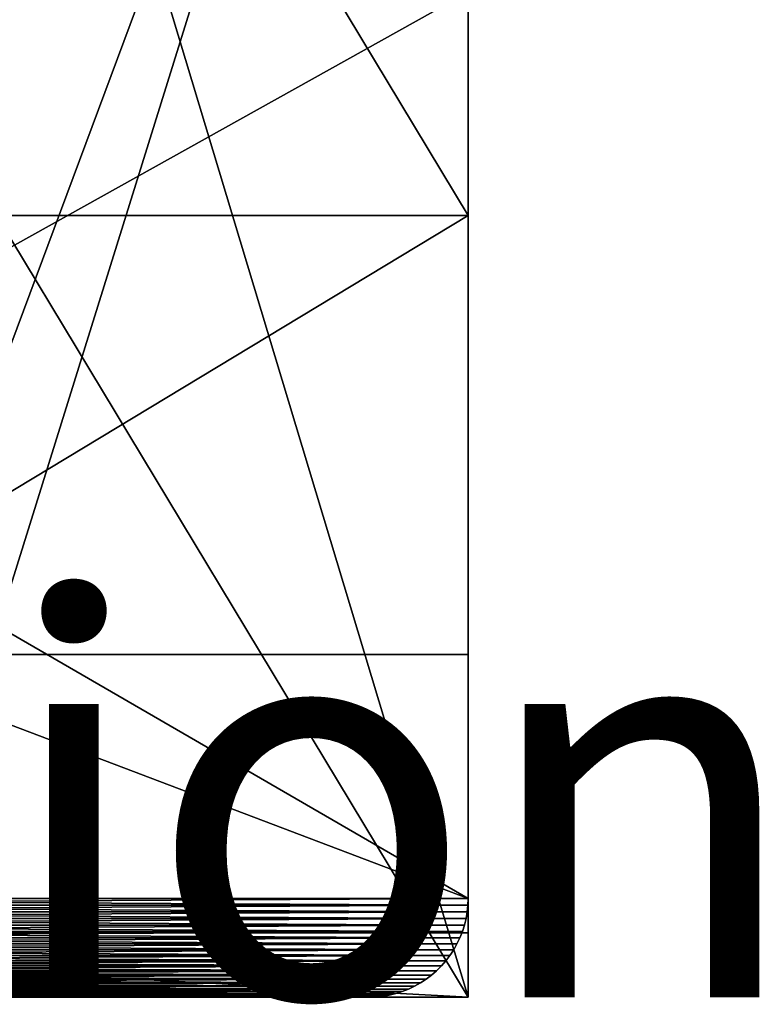
# Model space of a CAD drawing. Extents: x 0 to 60, y 0 to 32.
# Drawn here: x 1.9 to 3.7, y 0 to 2.5 of the extents above; entities that cross this region are included whole.
import ezdxf

# ---------------------------------------------------------------- set-up
doc = ezdxf.new("R2010")
doc.units = 0
doc.header["$MEASUREMENT"] = 0
doc.layers.get('0').update_dxf_attribs({"linetype": 'CONTINUOUS'})
doc.layers.add('BENCH', color=134, linetype='CONTINUOUS')

# ---------------------------------------------------------------- blocks, each defined once
blk = doc.blocks.new('FEET_DXF')
for p, q in [((0.0312, 0.2812), (0.0312, 2.7812)), ((0.0312, 0.2812, 0.1875), (0.0312, 2.7812, 0.1875)), ((0.0318, 0.2642), (0.0312, 0.2812)), ((0.0318, 0.2642, 0.1875), (0.0312, 0.2812, 0.1875)), ((0.0312, 0.2812), (0.0312, 0.2812, 0.1875)), ((0.0336, 0.2472), (0.0318, 0.2642)), ((0.0336, 0.2472, 0.1875), (0.0318, 0.2642, 0.1875)), ((0.0318, 0.2642), (0.0318, 0.2642, 0.1875)), ((0.0365, 0.2304), (0.0336, 0.2472)), ((0.0365, 0.2304, 0.1875), (0.0336, 0.2472, 0.1875)), ((0.0336, 0.2472), (0.0336, 0.2472, 0.1875)), ((0.0405, 0.2138), (0.0365, 0.2304)), ((0.0405, 0.2138, 0.1875), (0.0365, 0.2304, 0.1875)), ((0.0365, 0.2304), (0.0365, 0.2304, 0.1875)), ((0.0457, 0.1975), (0.0405, 0.2138)), ((0.0457, 0.1975, 0.1875), (0.0405, 0.2138, 0.1875)), ((0.0405, 0.2138), (0.0405, 0.2138, 0.1875)), ((0.0519, 0.1816), (0.0457, 0.1975)), ((0.0519, 0.1816, 0.1875), (0.0457, 0.1975, 0.1875)), ((0.0457, 0.1975), (0.0457, 0.1975, 0.1875)), ((0.0593, 0.1662), (0.0519, 0.1816)), ((0.0593, 0.1662, 0.1875), (0.0519, 0.1816, 0.1875)), ((0.0519, 0.1816), (0.0519, 0.1816, 0.1875)), ((0.0676, 0.1514), (0.0593, 0.1662)), ((0.0676, 0.1514, 0.1875), (0.0593, 0.1662, 0.1875)), ((0.0593, 0.1662), (0.0593, 0.1662, 0.1875)), ((0.077, 0.1371), (0.0676, 0.1514)), ((0.077, 0.1371, 0.1875), (0.0676, 0.1514, 0.1875)), ((0.0676, 0.1514), (0.0676, 0.1514, 0.1875)), ((0.0873, 0.1235), (0.077, 0.1371)), ((0.0873, 0.1235, 0.1875), (0.077, 0.1371, 0.1875)), ((0.077, 0.1371), (0.077, 0.1371, 0.1875)), ((0.0985, 0.1106), (0.0873, 0.1235)), ((0.0985, 0.1106, 0.1875), (0.0873, 0.1235, 0.1875)), ((0.0873, 0.1235), (0.0873, 0.1235, 0.1875)), ((0.1106, 0.0985), (0.0985, 0.1106)), ((0.1106, 0.0985, 0.1875), (0.0985, 0.1106, 0.1875)), ((0.0985, 0.1106), (0.0985, 0.1106, 0.1875)), ((0.1235, 0.0873), (0.1106, 0.0985)), ((0.1235, 0.0873, 0.1875), (0.1106, 0.0985, 0.1875)), ((0.1106, 0.0985), (0.1106, 0.0985, 0.1875)), ((0.1371, 0.077), (0.1235, 0.0873)), ((0.1371, 0.077, 0.1875), (0.1235, 0.0873, 0.1875)), ((0.1235, 0.0873), (0.1235, 0.0873, 0.1875)), ((0.1514, 0.0676), (0.1371, 0.077)), ((0.1514, 0.0676, 0.1875), (0.1371, 0.077, 0.1875)), ((0.1371, 0.077), (0.1371, 0.077, 0.1875)), ((0.1662, 0.0593), (0.1514, 0.0676)), ((0.1662, 0.0593, 0.1875), (0.1514, 0.0676, 0.1875)), ((0.1514, 0.0676), (0.1514, 0.0676, 0.1875)), ((0.1816, 0.0519), (0.1662, 0.0593)), ((0.1816, 0.0519, 0.1875), (0.1662, 0.0593, 0.1875)), ((0.1662, 0.0593), (0.1662, 0.0593, 0.1875)), ((0.1975, 0.0457), (0.1816, 0.0519)), ((0.1975, 0.0457, 0.1875), (0.1816, 0.0519, 0.1875)), ((0.1816, 0.0519), (0.1816, 0.0519, 0.1875)), ((0.2138, 0.0405), (0.1975, 0.0457)), ((0.2138, 0.0405, 0.1875), (0.1975, 0.0457, 0.1875)), ((0.1975, 0.0457), (0.1975, 0.0457, 0.1875)), ((0.2304, 0.0365), (0.2138, 0.0405)), ((0.2304, 0.0365, 0.1875), (0.2138, 0.0405, 0.1875)), ((0.2138, 0.0405), (0.2138, 0.0405, 0.1875)), ((0.2472, 0.0336), (0.2304, 0.0365)), ((0.2472, 0.0336, 0.1875), (0.2304, 0.0365, 0.1875)), ((0.2304, 0.0365), (0.2304, 0.0365, 0.1875)), ((0.2642, 0.0318), (0.2472, 0.0336)), ((0.2642, 0.0318, 0.1875), (0.2472, 0.0336, 0.1875)), ((0.2472, 0.0336), (0.2472, 0.0336, 0.1875)), ((0.2812, 0.0312), (0.2642, 0.0318)), ((0.2812, 0.0312, 0.1875), (0.2642, 0.0318, 0.1875)), ((0.2642, 0.0318), (0.2642, 0.0318, 0.1875)), ((4.7812, 0.0312), (0.2812, 0.0312)), ((4.7812, 0.0312, 0.1875), (0.2812, 0.0312, 0.1875)), ((0.2812, 0.0312), (0.2812, 0.0312, 0.1875))]:
    blk.add_line(p, q)
mesh = blk.add_polyface()
corners = [(0.0318, 2.7983), (0.0312, 0.2812), (0.0312, 2.7812), (0.0318, 0.2642), (0.0336, 2.8153), (0.0336, 0.2472), (0.0365, 2.8321), (0.0365, 0.2304), (0.0405, 2.8487), (0.0405, 0.2138), (0.0457, 2.865), (0.0457, 0.1975), (0.0519, 2.8809), (0.0519, 0.1816), (0.0593, 2.8963), (0.0593, 0.1662), (0.0676, 2.9111), (0.0676, 0.1514), (0.077, 2.9254), (0.077, 0.1371), (0.0873, 2.939), (0.0873, 0.1235), (0.0985, 2.9519), (0.0985, 0.1106), (0.1106, 2.964), (0.1106, 0.0985), (0.1235, 2.9752), (0.1235, 0.0873), (0.1371, 2.9855), (0.1371, 0.077), (0.1514, 2.9949), (0.1514, 0.0676), (0.1662, 3.0032), (0.1662, 0.0593), (0.1816, 3.0106), (0.1816, 0.0519), (0.1975, 3.0168), (0.1975, 0.0457), (0.2138, 3.022), (0.2138, 0.0405), (0.2304, 3.026), (0.2304, 0.0365), (0.2472, 3.0289), (0.2472, 0.0336), (0.2642, 3.0307), (0.2642, 0.0318), (0.2812, 3.0312), (0.2812, 0.0312), (0.9688, 1.8438), (4.7812, 3.0312), (1.5938, 1.8438), (1.5938, 1.2188), (4.0065, 1.6802), (3.9933, 1.6529), (3.9877, 1.6387), (3.9828, 1.6242), (3.9786, 1.6093), (3.9751, 1.5942), (3.9724, 1.5788), (3.9704, 1.5632), (3.9692, 1.5473), (3.9688, 1.5312), (4.0221, 1.706), (4.0401, 1.73), (4.0603, 1.7522), (4.0825, 1.7724), (4.1065, 1.7904), (4.1323, 1.806), (4.1596, 1.8192), (4.1738, 1.8248), (4.1883, 1.8297), (4.2032, 1.8339), (4.2183, 1.8374), (4.2337, 1.8401), (4.2493, 1.8421), (4.2652, 1.8433), (4.2812, 1.8438), (4.2973, 1.8433), (4.3132, 1.8421), (4.3288, 1.8401), (4.3442, 1.8374), (4.3593, 1.8339), (4.3742, 1.8297), (4.3887, 1.8248), (4.4029, 1.8192), (4.4302, 1.806), (4.456, 1.7904), (4.48, 1.7724), (4.5022, 1.7522), (4.5224, 1.73), (4.5404, 1.706), (4.556, 1.6802), (4.5692, 1.6529), (4.5748, 1.6387), (4.5797, 1.6242), (4.5839, 1.6093), (4.5874, 1.5942), (4.5901, 1.5788), (4.5921, 1.5632), (4.5933, 1.5473), (4.5938, 1.5312), (0.9688, 1.2188), (4.7812, 0.0312), (4.0065, 1.3823), (3.9933, 1.4096), (3.9877, 1.4238), (3.9828, 1.4383), (3.9786, 1.4532), (3.9751, 1.4683), (3.9724, 1.4837), (3.9704, 1.4993), (3.9692, 1.5152), (4.0221, 1.3565), (4.0401, 1.3325), (4.0603, 1.3103), (4.0825, 1.2901), (4.1065, 1.2721), (4.1323, 1.2565), (4.1596, 1.2433), (4.1738, 1.2377), (4.1883, 1.2328), (4.2032, 1.2286), (4.2183, 1.2251), (4.2337, 1.2224), (4.2493, 1.2204), (4.2652, 1.2192), (4.2812, 1.2188), (4.2973, 1.2192), (4.3132, 1.2204), (4.3288, 1.2224), (4.3442, 1.2251), (4.3593, 1.2286), (4.3742, 1.2328), (4.3887, 1.2377), (4.4029, 1.2433), (4.4302, 1.2565), (4.456, 1.2721), (4.48, 1.2901), (4.5022, 1.3103), (4.5224, 1.3325), (4.5404, 1.3565), (4.556, 1.3823), (4.5692, 1.4096), (4.5748, 1.4238), (4.5797, 1.4383), (4.5839, 1.4532), (4.5874, 1.4683), (4.5901, 1.4837), (4.5921, 1.4993), (4.5933, 1.5152), (4.7983, 3.0307), (4.7983, 0.0318), (4.8153, 3.0289), (4.8153, 0.0336), (4.8321, 3.026), (4.8321, 0.0365), (4.8487, 3.022), (4.8487, 0.0405), (4.865, 3.0168), (4.865, 0.0457), (4.8809, 3.0106), (4.8809, 0.0519), (4.8963, 3.0032), (4.8963, 0.0593), (4.9111, 2.9949), (4.9111, 0.0676), (4.9254, 2.9855), (4.9254, 0.077), (4.939, 2.9752), (4.939, 0.0873), (4.9519, 2.964), (4.9519, 0.0985), (4.964, 2.9519), (4.964, 0.1106), (4.9752, 2.939), (4.9752, 0.1235), (4.9855, 2.9254), (4.9855, 0.1371), (4.9949, 2.9111), (4.9949, 0.1514), (5.0032, 2.8963), (5.0032, 0.1662), (5.0106, 2.8809), (5.0106, 0.1816), (5.0168, 2.865), (5.0168, 0.1975), (5.022, 2.8487), (5.022, 0.2138), (5.026, 2.8321), (5.026, 0.2304), (5.0289, 2.8153), (5.0289, 0.2472), (5.0307, 2.7983), (5.0307, 0.2642), (5.0312, 2.7812), (5.0312, 0.2812)]
mesh.append_faces([[corners[k] for k in face] for face in [(0, 1, 2), (193, 194, 195)]], dxfattribs={"vtx0": -1})
mesh.append_faces([[corners[k] for k in face] for face in [(1, 0, 3), (3, 4, 5), (5, 6, 7), (7, 8, 9), (9, 10, 11), (11, 12, 13), (13, 14, 15), (15, 16, 17), (17, 18, 19), (19, 20, 21), (21, 22, 23), (23, 24, 25), (25, 26, 27), (27, 28, 29), (29, 30, 31), (31, 32, 33), (33, 34, 35), (35, 36, 37), (37, 38, 39), (39, 40, 41), (41, 42, 43), (43, 44, 45), (45, 46, 47), (48, 49, 50), (50, 49, 51), (52, 49, 62), (62, 49, 63), (63, 49, 64), (64, 49, 65), (65, 49, 66), (66, 49, 67), (67, 49, 68), (68, 49, 69), (69, 49, 70), (70, 49, 71), (71, 49, 72), (72, 49, 73), (73, 49, 74), (74, 49, 75), (75, 49, 76), (76, 49, 77), (77, 49, 78), (78, 49, 79), (79, 49, 80), (80, 49, 81), (81, 49, 82), (82, 49, 83), (83, 49, 84), (84, 49, 85), (85, 49, 86), (86, 49, 87), (87, 49, 88), (88, 49, 89), (89, 49, 90), (90, 49, 91), (91, 49, 92), (92, 49, 93), (93, 49, 94), (94, 49, 95), (95, 49, 96), (96, 49, 97), (97, 49, 98), (98, 49, 99), (99, 49, 100), (47, 101, 102), (101, 47, 48), (103, 51, 104), (104, 51, 105), (105, 51, 106), (106, 51, 107), (107, 51, 108), (108, 51, 109), (109, 51, 110), (110, 51, 111), (111, 51, 61), (102, 150, 151), (151, 152, 153), (153, 154, 155), (155, 156, 157), (157, 158, 159), (159, 160, 161), (161, 162, 163), (163, 164, 165), (165, 166, 167), (167, 168, 169), (169, 170, 171), (171, 172, 173), (173, 174, 175), (175, 176, 177), (177, 178, 179), (179, 180, 181), (181, 182, 183), (183, 184, 185), (185, 186, 187), (187, 188, 189), (189, 190, 191), (191, 192, 193)]], dxfattribs={"vtx0": -1, "vtx1": -1})
mesh.append_faces([[corners[k] for k in face] for face in [(47, 46, 48), (51, 49, 52), (102, 51, 103), (102, 100, 49)]], dxfattribs={"vtx0": -1, "vtx1": -1, "vtx2": -1})
mesh.append_faces([[corners[k] for k in face] for face in [(3, 0, 4), (5, 4, 6), (7, 6, 8), (9, 8, 10), (11, 10, 12), (13, 12, 14), (15, 14, 16), (17, 16, 18), (19, 18, 20), (21, 20, 22), (23, 22, 24), (25, 24, 26), (27, 26, 28), (29, 28, 30), (31, 30, 32), (33, 32, 34), (35, 34, 36), (37, 36, 38), (39, 38, 40), (41, 40, 42), (43, 42, 44), (45, 44, 46), (48, 46, 49), (51, 52, 53), (51, 53, 54), (51, 54, 55), (51, 55, 56), (51, 56, 57), (51, 57, 58), (51, 58, 59), (51, 59, 60), (51, 60, 61), (102, 101, 51), (102, 103, 112), (102, 112, 113), (102, 113, 114), (102, 114, 115), (102, 115, 116), (102, 116, 117), (102, 117, 118), (102, 118, 119), (102, 119, 120), (102, 120, 121), (102, 121, 122), (102, 122, 123), (102, 123, 124), (102, 124, 125), (102, 125, 126), (102, 126, 127), (102, 127, 128), (102, 128, 129), (102, 129, 130), (102, 130, 131), (102, 131, 132), (102, 132, 133), (102, 133, 134), (102, 134, 135), (102, 135, 136), (102, 136, 137), (102, 137, 138), (102, 138, 139), (102, 139, 140), (102, 140, 141), (102, 141, 142), (102, 142, 143), (102, 143, 144), (102, 144, 145), (102, 145, 146), (102, 146, 147), (102, 147, 148), (102, 148, 149), (102, 149, 100), (102, 49, 150), (151, 150, 152), (153, 152, 154), (155, 154, 156), (157, 156, 158), (159, 158, 160), (161, 160, 162), (163, 162, 164), (165, 164, 166), (167, 166, 168), (169, 168, 170), (171, 170, 172), (173, 172, 174), (175, 174, 176), (177, 176, 178), (179, 178, 180), (181, 180, 182), (183, 182, 184), (185, 184, 186), (187, 186, 188), (189, 188, 190), (191, 190, 192), (193, 192, 194)]], dxfattribs={"vtx0": -1, "vtx2": -1})
mesh = blk.add_polyface()
corners = [(0.0318, 0.2642, 0.1875), (0.0312, 2.7812, 0.1875), (0.0312, 0.2812, 0.1875), (0.0318, 2.7983, 0.1875), (0.0336, 0.2472, 0.1875), (0.0336, 2.8153, 0.1875), (0.0365, 0.2304, 0.1875), (0.0365, 2.8321, 0.1875), (0.0405, 0.2138, 0.1875), (0.0405, 2.8487, 0.1875), (0.0457, 0.1975, 0.1875), (0.0457, 2.865, 0.1875), (0.0519, 0.1816, 0.1875), (0.0519, 2.8809, 0.1875), (0.0593, 0.1662, 0.1875), (0.0593, 2.8963, 0.1875), (0.0676, 0.1514, 0.1875), (0.0676, 2.9111, 0.1875), (0.077, 0.1371, 0.1875), (0.077, 2.9254, 0.1875), (0.0873, 0.1235, 0.1875), (0.0873, 2.939, 0.1875), (0.0985, 0.1106, 0.1875), (0.0985, 2.9519, 0.1875), (0.1106, 0.0985, 0.1875), (0.1106, 2.964, 0.1875), (0.1235, 0.0873, 0.1875), (0.1235, 2.9752, 0.1875), (0.1371, 0.077, 0.1875), (0.1371, 2.9855, 0.1875), (0.1514, 0.0676, 0.1875), (0.1514, 2.9949, 0.1875), (0.1662, 0.0593, 0.1875), (0.1662, 3.0032, 0.1875), (0.1816, 0.0519, 0.1875), (0.1816, 3.0106, 0.1875), (0.1975, 0.0457, 0.1875), (0.1975, 3.0168, 0.1875), (0.2138, 0.0405, 0.1875), (0.2138, 3.022, 0.1875), (0.2304, 0.0365, 0.1875), (0.2304, 3.026, 0.1875), (0.2472, 0.0336, 0.1875), (0.2472, 3.0289, 0.1875), (0.2642, 0.0318, 0.1875), (0.2642, 3.0307, 0.1875), (0.2812, 0.0312, 0.1875), (0.2812, 3.0312, 0.1875), (0.9688, 1.2188, 0.1875), (4.7812, 0.0312, 0.1875), (1.5938, 1.2188, 0.1875), (1.5938, 1.8438, 0.1875), (4.0065, 1.3823, 0.1875), (3.9933, 1.4096, 0.1875), (3.9877, 1.4238, 0.1875), (3.9828, 1.4383, 0.1875), (3.9786, 1.4532, 0.1875), (3.9751, 1.4683, 0.1875), (3.9724, 1.4837, 0.1875), (3.9704, 1.4993, 0.1875), (3.9692, 1.5152, 0.1875), (3.9688, 1.5312, 0.1875), (4.0221, 1.3565, 0.1875), (4.0401, 1.3325, 0.1875), (4.0603, 1.3103, 0.1875), (4.0825, 1.2901, 0.1875), (4.1065, 1.2721, 0.1875), (4.1323, 1.2565, 0.1875), (4.1596, 1.2433, 0.1875), (4.1738, 1.2377, 0.1875), (4.1883, 1.2328, 0.1875), (4.2032, 1.2286, 0.1875), (4.2183, 1.2251, 0.1875), (4.2337, 1.2224, 0.1875), (4.2493, 1.2204, 0.1875), (4.2652, 1.2192, 0.1875), (4.2812, 1.2188, 0.1875), (4.2973, 1.2192, 0.1875), (4.3132, 1.2204, 0.1875), (4.3288, 1.2224, 0.1875), (4.3442, 1.2251, 0.1875), (4.3593, 1.2286, 0.1875), (4.3742, 1.2328, 0.1875), (4.3887, 1.2377, 0.1875), (4.4029, 1.2433, 0.1875), (4.4302, 1.2565, 0.1875), (4.456, 1.2721, 0.1875), (4.48, 1.2901, 0.1875), (4.5022, 1.3103, 0.1875), (4.5224, 1.3325, 0.1875), (4.5404, 1.3565, 0.1875), (4.556, 1.3823, 0.1875), (4.5692, 1.4096, 0.1875), (4.5748, 1.4238, 0.1875), (4.5797, 1.4383, 0.1875), (4.5839, 1.4532, 0.1875), (4.5874, 1.4683, 0.1875), (4.5901, 1.4837, 0.1875), (4.5921, 1.4993, 0.1875), (4.5933, 1.5152, 0.1875), (4.5938, 1.5312, 0.1875), (0.9688, 1.8438, 0.1875), (4.7812, 3.0312, 0.1875), (4.0065, 1.6802, 0.1875), (3.9933, 1.6529, 0.1875), (3.9877, 1.6387, 0.1875), (3.9828, 1.6242, 0.1875), (3.9786, 1.6093, 0.1875), (3.9751, 1.5942, 0.1875), (3.9724, 1.5788, 0.1875), (3.9704, 1.5632, 0.1875), (3.9692, 1.5473, 0.1875), (4.0221, 1.706, 0.1875), (4.0401, 1.73, 0.1875), (4.0603, 1.7522, 0.1875), (4.0825, 1.7724, 0.1875), (4.1065, 1.7904, 0.1875), (4.1323, 1.806, 0.1875), (4.1596, 1.8192, 0.1875), (4.1738, 1.8248, 0.1875), (4.1883, 1.8297, 0.1875), (4.2032, 1.8339, 0.1875), (4.2183, 1.8374, 0.1875), (4.2337, 1.8401, 0.1875), (4.2493, 1.8421, 0.1875), (4.2652, 1.8433, 0.1875), (4.2812, 1.8438, 0.1875), (4.2973, 1.8433, 0.1875), (4.3132, 1.8421, 0.1875), (4.3288, 1.8401, 0.1875), (4.3442, 1.8374, 0.1875), (4.3593, 1.8339, 0.1875), (4.3742, 1.8297, 0.1875), (4.3887, 1.8248, 0.1875), (4.4029, 1.8192, 0.1875), (4.4302, 1.806, 0.1875), (4.456, 1.7904, 0.1875), (4.48, 1.7724, 0.1875), (4.5022, 1.7522, 0.1875), (4.5224, 1.73, 0.1875), (4.5404, 1.706, 0.1875), (4.556, 1.6802, 0.1875), (4.5692, 1.6529, 0.1875), (4.5748, 1.6387, 0.1875), (4.5797, 1.6242, 0.1875), (4.5839, 1.6093, 0.1875), (4.5874, 1.5942, 0.1875), (4.5901, 1.5788, 0.1875), (4.5921, 1.5632, 0.1875), (4.5933, 1.5473, 0.1875), (4.7983, 0.0318, 0.1875), (4.7983, 3.0307, 0.1875), (4.8153, 0.0336, 0.1875), (4.8153, 3.0289, 0.1875), (4.8321, 0.0365, 0.1875), (4.8321, 3.026, 0.1875), (4.8487, 0.0405, 0.1875), (4.8487, 3.022, 0.1875), (4.865, 0.0457, 0.1875), (4.865, 3.0168, 0.1875), (4.8809, 0.0519, 0.1875), (4.8809, 3.0106, 0.1875), (4.8963, 0.0593, 0.1875), (4.8963, 3.0032, 0.1875), (4.9111, 0.0676, 0.1875), (4.9111, 2.9949, 0.1875), (4.9254, 0.077, 0.1875), (4.9254, 2.9855, 0.1875), (4.939, 0.0873, 0.1875), (4.939, 2.9752, 0.1875), (4.9519, 0.0985, 0.1875), (4.9519, 2.964, 0.1875), (4.964, 0.1106, 0.1875), (4.964, 2.9519, 0.1875), (4.9752, 0.1235, 0.1875), (4.9752, 2.939, 0.1875), (4.9855, 0.1371, 0.1875), (4.9855, 2.9254, 0.1875), (4.9949, 0.1514, 0.1875), (4.9949, 2.9111, 0.1875), (5.0032, 0.1662, 0.1875), (5.0032, 2.8963, 0.1875), (5.0106, 0.1816, 0.1875), (5.0106, 2.8809, 0.1875), (5.0168, 0.1975, 0.1875), (5.0168, 2.865, 0.1875), (5.022, 0.2138, 0.1875), (5.022, 2.8487, 0.1875), (5.026, 0.2304, 0.1875), (5.026, 2.8321, 0.1875), (5.0289, 0.2472, 0.1875), (5.0289, 2.8153, 0.1875), (5.0307, 0.2642, 0.1875), (5.0307, 2.7983, 0.1875), (5.0312, 0.2812, 0.1875), (5.0312, 2.7812, 0.1875)]
mesh.append_faces([[corners[k] for k in face] for face in [(0, 1, 2), (193, 194, 195)]], dxfattribs={"vtx0": -1})
mesh.append_faces([[corners[k] for k in face] for face in [(1, 0, 3), (3, 4, 5), (5, 6, 7), (7, 8, 9), (9, 10, 11), (11, 12, 13), (13, 14, 15), (15, 16, 17), (17, 18, 19), (19, 20, 21), (21, 22, 23), (23, 24, 25), (25, 26, 27), (27, 28, 29), (29, 30, 31), (31, 32, 33), (33, 34, 35), (35, 36, 37), (37, 38, 39), (39, 40, 41), (41, 42, 43), (43, 44, 45), (45, 46, 47), (48, 49, 50), (50, 49, 51), (52, 49, 62), (62, 49, 63), (63, 49, 64), (64, 49, 65), (65, 49, 66), (66, 49, 67), (67, 49, 68), (68, 49, 69), (69, 49, 70), (70, 49, 71), (71, 49, 72), (72, 49, 73), (73, 49, 74), (74, 49, 75), (75, 49, 76), (76, 49, 77), (77, 49, 78), (78, 49, 79), (79, 49, 80), (80, 49, 81), (81, 49, 82), (82, 49, 83), (83, 49, 84), (84, 49, 85), (85, 49, 86), (86, 49, 87), (87, 49, 88), (88, 49, 89), (89, 49, 90), (90, 49, 91), (91, 49, 92), (92, 49, 93), (93, 49, 94), (94, 49, 95), (95, 49, 96), (96, 49, 97), (97, 49, 98), (98, 49, 99), (99, 49, 100), (47, 101, 102), (101, 47, 48), (103, 51, 104), (104, 51, 105), (105, 51, 106), (106, 51, 107), (107, 51, 108), (108, 51, 109), (109, 51, 110), (110, 51, 111), (111, 51, 61), (102, 150, 151), (151, 152, 153), (153, 154, 155), (155, 156, 157), (157, 158, 159), (159, 160, 161), (161, 162, 163), (163, 164, 165), (165, 166, 167), (167, 168, 169), (169, 170, 171), (171, 172, 173), (173, 174, 175), (175, 176, 177), (177, 178, 179), (179, 180, 181), (181, 182, 183), (183, 184, 185), (185, 186, 187), (187, 188, 189), (189, 190, 191), (191, 192, 193)]], dxfattribs={"vtx0": -1, "vtx1": -1})
mesh.append_faces([[corners[k] for k in face] for face in [(47, 46, 48), (51, 49, 52), (102, 51, 103), (102, 100, 49)]], dxfattribs={"vtx0": -1, "vtx1": -1, "vtx2": -1})
mesh.append_faces([[corners[k] for k in face] for face in [(3, 0, 4), (5, 4, 6), (7, 6, 8), (9, 8, 10), (11, 10, 12), (13, 12, 14), (15, 14, 16), (17, 16, 18), (19, 18, 20), (21, 20, 22), (23, 22, 24), (25, 24, 26), (27, 26, 28), (29, 28, 30), (31, 30, 32), (33, 32, 34), (35, 34, 36), (37, 36, 38), (39, 38, 40), (41, 40, 42), (43, 42, 44), (45, 44, 46), (48, 46, 49), (51, 52, 53), (51, 53, 54), (51, 54, 55), (51, 55, 56), (51, 56, 57), (51, 57, 58), (51, 58, 59), (51, 59, 60), (51, 60, 61), (102, 101, 51), (102, 103, 112), (102, 112, 113), (102, 113, 114), (102, 114, 115), (102, 115, 116), (102, 116, 117), (102, 117, 118), (102, 118, 119), (102, 119, 120), (102, 120, 121), (102, 121, 122), (102, 122, 123), (102, 123, 124), (102, 124, 125), (102, 125, 126), (102, 126, 127), (102, 127, 128), (102, 128, 129), (102, 129, 130), (102, 130, 131), (102, 131, 132), (102, 132, 133), (102, 133, 134), (102, 134, 135), (102, 135, 136), (102, 136, 137), (102, 137, 138), (102, 138, 139), (102, 139, 140), (102, 140, 141), (102, 141, 142), (102, 142, 143), (102, 143, 144), (102, 144, 145), (102, 145, 146), (102, 146, 147), (102, 147, 148), (102, 148, 149), (102, 149, 100), (102, 49, 150), (151, 150, 152), (153, 152, 154), (155, 154, 156), (157, 156, 158), (159, 158, 160), (161, 160, 162), (163, 162, 164), (165, 164, 166), (167, 166, 168), (169, 168, 170), (171, 170, 172), (173, 172, 174), (175, 174, 176), (177, 176, 178), (179, 178, 180), (181, 180, 182), (183, 182, 184), (185, 184, 186), (187, 186, 188), (189, 188, 190), (191, 190, 192), (193, 192, 194)]], dxfattribs={"vtx0": -1, "vtx2": -1})
mesh = blk.add_polyface()
corners = [(0.0312, 2.7812, 0.1875), (0.0312, 0.2812), (0.0312, 0.2812, 0.1875), (0.0312, 2.7812)]
mesh.append_faces([[corners[k] for k in face] for face in [(0, 1, 2), (1, 0, 3)]], dxfattribs={"vtx0": -1})
mesh = blk.add_polyface()
corners = [(0.0312, 0.2812, 0.1875), (0.0318, 0.2642), (0.0318, 0.2642, 0.1875), (0.0312, 0.2812)]
mesh.append_faces([[corners[k] for k in face] for face in [(0, 1, 2), (1, 0, 3)]], dxfattribs={"vtx0": -1})
mesh = blk.add_polyface()
corners = [(0.0318, 0.2642, 0.1875), (0.0336, 0.2472), (0.0336, 0.2472, 0.1875), (0.0318, 0.2642)]
mesh.append_faces([[corners[k] for k in face] for face in [(0, 1, 2), (1, 0, 3)]], dxfattribs={"vtx0": -1})
mesh = blk.add_polyface()
corners = [(0.0336, 0.2472, 0.1875), (0.0365, 0.2304), (0.0365, 0.2304, 0.1875), (0.0336, 0.2472)]
mesh.append_faces([[corners[k] for k in face] for face in [(0, 1, 2), (1, 0, 3)]], dxfattribs={"vtx0": -1})
mesh = blk.add_polyface()
corners = [(0.0365, 0.2304, 0.1875), (0.0405, 0.2138), (0.0405, 0.2138, 0.1875), (0.0365, 0.2304)]
mesh.append_faces([[corners[k] for k in face] for face in [(0, 1, 2), (1, 0, 3)]], dxfattribs={"vtx0": -1})
mesh = blk.add_polyface()
corners = [(0.0405, 0.2138, 0.1875), (0.0457, 0.1975), (0.0457, 0.1975, 0.1875), (0.0405, 0.2138)]
mesh.append_faces([[corners[k] for k in face] for face in [(0, 1, 2), (1, 0, 3)]], dxfattribs={"vtx0": -1})
mesh = blk.add_polyface()
corners = [(0.0457, 0.1975, 0.1875), (0.0519, 0.1816), (0.0519, 0.1816, 0.1875), (0.0457, 0.1975)]
mesh.append_faces([[corners[k] for k in face] for face in [(0, 1, 2), (1, 0, 3)]], dxfattribs={"vtx0": -1})
mesh = blk.add_polyface()
corners = [(0.0519, 0.1816, 0.1875), (0.0593, 0.1662), (0.0593, 0.1662, 0.1875), (0.0519, 0.1816)]
mesh.append_faces([[corners[k] for k in face] for face in [(0, 1, 2), (1, 0, 3)]], dxfattribs={"vtx0": -1})
mesh = blk.add_polyface()
corners = [(0.0593, 0.1662, 0.1875), (0.0676, 0.1514), (0.0676, 0.1514, 0.1875), (0.0593, 0.1662)]
mesh.append_faces([[corners[k] for k in face] for face in [(0, 1, 2), (1, 0, 3)]], dxfattribs={"vtx0": -1})
mesh = blk.add_polyface()
corners = [(0.0676, 0.1514, 0.1875), (0.077, 0.1371), (0.077, 0.1371, 0.1875), (0.0676, 0.1514)]
mesh.append_faces([[corners[k] for k in face] for face in [(0, 1, 2), (1, 0, 3)]], dxfattribs={"vtx0": -1})
mesh = blk.add_polyface()
corners = [(0.077, 0.1371, 0.1875), (0.0873, 0.1235), (0.0873, 0.1235, 0.1875), (0.077, 0.1371)]
mesh.append_faces([[corners[k] for k in face] for face in [(0, 1, 2), (1, 0, 3)]], dxfattribs={"vtx0": -1})
mesh = blk.add_polyface()
corners = [(0.0873, 0.1235, 0.1875), (0.0985, 0.1106), (0.0985, 0.1106, 0.1875), (0.0873, 0.1235)]
mesh.append_faces([[corners[k] for k in face] for face in [(0, 1, 2), (1, 0, 3)]], dxfattribs={"vtx0": -1})
mesh = blk.add_polyface()
corners = [(0.1106, 0.0985, 0.1875), (0.0985, 0.1106), (0.1106, 0.0985), (0.0985, 0.1106, 0.1875)]
mesh.append_faces([[corners[k] for k in face] for face in [(0, 1, 2), (1, 0, 3)]], dxfattribs={"vtx0": -1})
mesh = blk.add_polyface()
corners = [(0.1235, 0.0873, 0.1875), (0.1106, 0.0985), (0.1235, 0.0873), (0.1106, 0.0985, 0.1875)]
mesh.append_faces([[corners[k] for k in face] for face in [(0, 1, 2), (1, 0, 3)]], dxfattribs={"vtx0": -1})
mesh = blk.add_polyface()
corners = [(0.1371, 0.077, 0.1875), (0.1235, 0.0873), (0.1371, 0.077), (0.1235, 0.0873, 0.1875)]
mesh.append_faces([[corners[k] for k in face] for face in [(0, 1, 2), (1, 0, 3)]], dxfattribs={"vtx0": -1})
mesh = blk.add_polyface()
corners = [(0.1514, 0.0676, 0.1875), (0.1371, 0.077), (0.1514, 0.0676), (0.1371, 0.077, 0.1875)]
mesh.append_faces([[corners[k] for k in face] for face in [(0, 1, 2), (1, 0, 3)]], dxfattribs={"vtx0": -1})
mesh = blk.add_polyface()
corners = [(0.1662, 0.0593, 0.1875), (0.1514, 0.0676), (0.1662, 0.0593), (0.1514, 0.0676, 0.1875)]
mesh.append_faces([[corners[k] for k in face] for face in [(0, 1, 2), (1, 0, 3)]], dxfattribs={"vtx0": -1})
mesh = blk.add_polyface()
corners = [(0.1816, 0.0519, 0.1875), (0.1662, 0.0593), (0.1816, 0.0519), (0.1662, 0.0593, 0.1875)]
mesh.append_faces([[corners[k] for k in face] for face in [(0, 1, 2), (1, 0, 3)]], dxfattribs={"vtx0": -1})
mesh = blk.add_polyface()
corners = [(0.1975, 0.0457, 0.1875), (0.1816, 0.0519), (0.1975, 0.0457), (0.1816, 0.0519, 0.1875)]
mesh.append_faces([[corners[k] for k in face] for face in [(0, 1, 2), (1, 0, 3)]], dxfattribs={"vtx0": -1})
mesh = blk.add_polyface()
corners = [(0.2138, 0.0405, 0.1875), (0.1975, 0.0457), (0.2138, 0.0405), (0.1975, 0.0457, 0.1875)]
mesh.append_faces([[corners[k] for k in face] for face in [(0, 1, 2), (1, 0, 3)]], dxfattribs={"vtx0": -1})
mesh = blk.add_polyface()
corners = [(0.2304, 0.0365, 0.1875), (0.2138, 0.0405), (0.2304, 0.0365), (0.2138, 0.0405, 0.1875)]
mesh.append_faces([[corners[k] for k in face] for face in [(0, 1, 2), (1, 0, 3)]], dxfattribs={"vtx0": -1})
mesh = blk.add_polyface()
corners = [(0.2472, 0.0336, 0.1875), (0.2304, 0.0365), (0.2472, 0.0336), (0.2304, 0.0365, 0.1875)]
mesh.append_faces([[corners[k] for k in face] for face in [(0, 1, 2), (1, 0, 3)]], dxfattribs={"vtx0": -1})
mesh = blk.add_polyface()
corners = [(0.2642, 0.0318, 0.1875), (0.2472, 0.0336), (0.2642, 0.0318), (0.2472, 0.0336, 0.1875)]
mesh.append_faces([[corners[k] for k in face] for face in [(0, 1, 2), (1, 0, 3)]], dxfattribs={"vtx0": -1})
mesh = blk.add_polyface()
corners = [(0.2812, 0.0312, 0.1875), (0.2642, 0.0318), (0.2812, 0.0312), (0.2642, 0.0318, 0.1875)]
mesh.append_faces([[corners[k] for k in face] for face in [(0, 1, 2), (1, 0, 3)]], dxfattribs={"vtx0": -1})
mesh = blk.add_polyface()
corners = [(4.7812, 0.0312, 0.1875), (0.2812, 0.0312), (4.7812, 0.0312), (0.2812, 0.0312, 0.1875)]
mesh.append_faces([[corners[k] for k in face] for face in [(0, 1, 2), (1, 0, 3)]], dxfattribs={"vtx0": -1})
blk = doc.blocks.new('UNION')
blk = doc.blocks.new('UNION_1')
at = {"color": 250}
for p, q in [((0, 31.1159, 27.321), (0, 0.8659, 27.321)), ((0, 2.5398, 25.321), (0, 0.8659, 25.321)), ((0, 1.9749, 0.5), (0, 0.1624, 0.5)), ((0, 0.8659, 27.321), (3, 0.8659, 27.321)), ((0, 0.8659, 25.321), (0, 0.8659, 27.321)), ((0, 0.8659, 25.321), (3, 0.8659, 25.321)), ((3, 0.1624, 0.5), (0, 0.1624, 0.5))]:
    blk.add_line(p, q, dxfattribs=at)
for p, q in [((0, 6.9502, 15.821), (0, 1.9749, 0.5)), ((0, 4.9753, 15.821), (0, 0, 0.5)), ((3, 1.9749, 0.5), (0, 1.9749, 0.5)), ((0, 0, 0.5), (0, 0.1624, 0.5)), ((0, 0, 0.5), (3, 0, 0.5))]:
    blk.add_line(p, q)
mesh = blk.add_polyface(dxfattribs=at)
corners = [(0, 4.9753, 15.821), (0, 0.1624, 0.5), (0, 0, 0.5), (0, 1.9749, 0.5), (0, 6.9502, 15.821), (0, 4.5398, 25.321), (0, 4.9753, 17.821), (0, 2.5398, 25.321), (0, 6.9753, 17.821), (0, 24.8432, 15.821), (0, 25.0066, 17.821), (0, 25.0066, 15.821), (0, 27.4734, 25.321), (0, 25.0307, 15.821), (0, 26.8442, 15.821), (0, 27.0066, 17.821), (0, 29.4421, 25.321), (0, 27.0066, 15.821), (0, 30.0383, 0.5), (0, 31.8195, 0.5)]
mesh.append_faces([[corners[k] for k in face] for face in [(0, 1, 2), (5, 6, 7), (15, 12, 16), (18, 14, 19)]], dxfattribs={"vtx0": -1, "color": 250})
mesh.append_faces([[corners[k] for k in face] for face in [(1, 0, 3), (3, 0, 4), (6, 8, 0), (4, 8, 9), (9, 10, 11), (11, 12, 13)]], dxfattribs={"vtx0": -1, "vtx1": -1, "color": 250})
mesh.append_faces([[corners[k] for k in face] for face in [(0, 8, 4), (13, 12, 14), (14, 12, 15)]], dxfattribs={"vtx0": -1, "vtx1": -1, "vtx2": -1, "color": 250})
mesh.append_faces([[corners[k] for k in face] for face in [(6, 5, 8), (9, 8, 10), (11, 10, 12), (14, 18, 13)]], dxfattribs={"vtx0": -1, "vtx2": -1, "color": 250})
mesh.append_faces([[corners[k] for k in face] for face in [(17, 14, 15)]], dxfattribs={"vtx1": -1, "color": 250})
mesh = blk.add_polyface(dxfattribs=at)
corners = [(3, 0.8659, 27.321), (0, 31.1159, 27.321), (0, 0.8659, 27.321), (3, 31.1159, 27.321)]
mesh.append_faces([[corners[k] for k in face] for face in [(0, 1, 2), (1, 0, 3)]], dxfattribs={"vtx0": -1, "color": 250})
mesh = blk.add_polyface(dxfattribs=at)
corners = [(0, 31.1159, 27.321), (0, 0.8659, 25.321), (0, 0.8659, 27.321), (0, 2.5398, 25.321), (0, 4.5398, 25.321), (0, 27.4734, 25.321), (0, 29.4421, 25.321), (0, 31.1159, 25.321)]
mesh.append_faces([[corners[k] for k in face] for face in [(0, 1, 2), (6, 0, 7)]], dxfattribs={"vtx0": -1, "color": 250})
mesh.append_faces([[corners[k] for k in face] for face in [(1, 0, 3), (3, 0, 4), (4, 0, 5), (5, 0, 6)]], dxfattribs={"vtx0": -1, "vtx1": -1, "color": 250})
mesh = blk.add_polyface(dxfattribs=at)
corners = [(0, 1.9749, 0.5), (3, 6.9502, 15.821), (3, 1.9749, 0.5), (0, 6.9502, 15.821)]
mesh.append_faces([[corners[k] for k in face] for face in [(0, 1, 2), (1, 0, 3)]], dxfattribs={"vtx0": -1, "color": 250})
mesh = blk.add_polyface(dxfattribs=at)
corners = [(3, 4.9753, 15.821), (0, 0, 0.5), (3, 0, 0.5), (1.5, 4.9753, 15.821), (0, 4.9753, 15.821)]
mesh.append_faces([[corners[k] for k in face] for face in [(0, 1, 2), (1, 3, 4)]], dxfattribs={"vtx0": -1, "color": 250})
mesh.append_faces([[corners[k] for k in face] for face in [(1, 0, 3)]], dxfattribs={"vtx0": -1, "vtx2": -1, "color": 250})
mesh = blk.add_polyface(dxfattribs=at)
corners = [(0, 2.5398, 25.321), (3, 0.8659, 25.321), (0, 0.8659, 25.321), (3, 2.5398, 25.321)]
mesh.append_faces([[corners[k] for k in face] for face in [(0, 1, 2), (1, 0, 3)]], dxfattribs={"vtx0": -1, "color": 250})
mesh = blk.add_polyface(dxfattribs=at)
corners = [(0, 1.9749, 0.5), (3, 0.1624, 0.5), (0, 0.1624, 0.5), (3, 1.9749, 0.5)]
mesh.append_faces([[corners[k] for k in face] for face in [(0, 1, 2), (1, 0, 3)]], dxfattribs={"vtx0": -1, "color": 250})
mesh = blk.add_polyface(dxfattribs=at)
corners = [(3, 0.8659, 27.321), (0, 0.8659, 25.321), (3, 0.8659, 25.321), (0, 0.8659, 27.321)]
mesh.append_faces([[corners[k] for k in face] for face in [(0, 1, 2), (1, 0, 3)]], dxfattribs={"vtx0": -1, "color": 250})
mesh = blk.add_polyface(dxfattribs=at)
corners = [(3, 0.1624, 0.5), (0, 0, 0.5), (0, 0.1624, 0.5), (3, 0, 0.5)]
mesh.append_faces([[corners[k] for k in face] for face in [(0, 1, 2), (1, 0, 3)]], dxfattribs={"vtx0": -1, "color": 250})

msp = doc.modelspace()

# ---------------------------------------------------------------- block references
at = {"layer": 'BENCH', "color": 250, "extrusion": (0, -7.65714e-16, -1)}
ref = msp.add_blockref('UNION_1', (-3, 0, -0.1875), dxfattribs=dict(at, zscale=-1))
ref.add_attrib('Skp_GroupInstanceName', 'Union', (0, 0), dxfattribs={"layer": '0', "height": 1})
at = {"layer": 'BENCH', "color": 250}
ref = msp.add_blockref('UNION', (57, 0, 0.1875), dxfattribs=at)
ref.add_attrib('Skp_GroupInstanceName', 'Union', (0, 0), dxfattribs={"layer": '0', "height": 1})
at = {"layer": 'BENCH', "color": 250, "rotation": 89.99999999999991}
msp.add_blockref('FEET_DXF', (3.0312, -0.0313, 0.5), dxfattribs=at)

doc.saveas('drawing.dxf')
